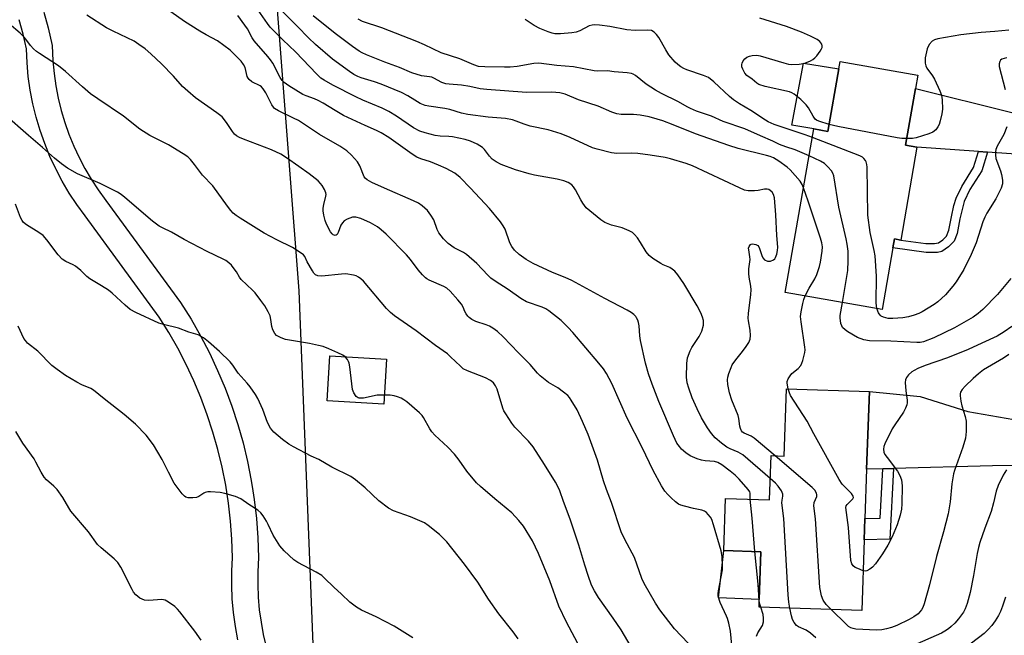
# Model space of a CAD drawing. Units: inches. Extents: x 1315762 to 1321762, y 517448 to 521448.
# Drawn here: x 1319255 to 1319560, y 518233 to 518424 of the extents above; entities that cross this region are included whole.
import ezdxf

# ---------------------------------------------------------------- set-up
doc = ezdxf.new("R2010")
doc.units = ezdxf.units.IN
doc.header["$MEASUREMENT"] = 0
for name, color, linetype in [('BLDG-Footprint', 5, 'Continuous'), ('CULTRL-Pad', 6, 'Continuous'), ('NTRL-Trees', 3, 'Continuous'), ('TRANS-Driveway', 251, 'Continuous'), ('TRANS-Non Street Sidewalk', 7, 'Continuous'), ('TRANS-Road', 130, 'Continuous'), ('Undefined', 1, 'Continuous')]:
    doc.layers.add(name, color=color, linetype=linetype)

msp = doc.modelspace()

# ---------------------------------------------------------------- linework, layer by layer
at = {"layer": 'BLDG-Footprint'}
for points, elevation in [([(1319532.52, 518402.67), (1319529.47, 518385.17), (1319532.96, 518384.56), (1319527.93, 518355.7), (1319526.02, 518356.04), (1319525.54, 518353.27), (1319522.22, 518334.19), (1319492.17, 518339.43), (1319501.02, 518390.19), (1319505.39, 518389.42), (1319508.77, 518408.8), (1319509.16, 518411.07), (1319533.26, 518406.87)], 370.05), ([(1319368.55, 518318.71), (1319367.69, 518304.76), (1319350.15, 518305.84), (1319351.01, 518319.8)], 353.83), ([(1319518.22, 518308.69), (1319517.38, 518284.6), (1319516.85, 518269.35), (1319516.73, 518266.02), (1319516.62, 518262.69), (1319515.86, 518240.79), (1319484.03, 518241.89), (1319484.11, 518244.24), (1319484.62, 518259.01), (1319473.09, 518259.41), (1319473.65, 518275.57), (1319487.28, 518275.1), (1319487.75, 518288.84), (1319491.8, 518288.7), (1319492.53, 518309.58)], 366.1)]:
    msp.add_lwpolyline(points, close=True, dxfattribs=dict(at, elevation=elevation))
at = {"layer": 'CULTRL-Pad'}
for points in [[(1319508.77, 518408.8), (1319505.39, 518389.42), (1319501.02, 518390.19), (1319494.24, 518391.36), (1319497.79, 518410.52)], [(1319484.62, 518259.01), (1319484.11, 518244.24), (1319471.45, 518244.72), (1319473.09, 518259.41)]]:
    msp.add_lwpolyline(points, close=True, dxfattribs=at)
at = {"layer": 'NTRL-Trees'}
msp.add_polyline3d([(1319289.99, 518811.28, 0), (1319270.93, 518748.4, 0), (1319273.34, 518690.43, 0), (1319279.64, 518586.79, 0), (1319304.38, 518553.42, 0), (1319329.92, 518488.82, 0), (1319341.37, 518339.95, 0), (1319348.32, 518165.18, 0), (1319382.09, 518074.57, 0), (1319386.58, 518058.32, 0), (1319456.35, 517911.13, 0), (1319489.8, 517804.08, 0), (1319590.16, 517613.88, 0), (1319623.61, 517467.65, 0), (1319628.74, 517447.88, 0), (1319151.48, 517447.92, 0), (1319151.45, 517501.1, 0), (1319150.93, 517575.03, 0), (1319178.21, 517619.62, 0), (1319224.09, 517678.87, 0), (1319239.99, 517740.45, 0), (1319237.31, 517758.74, 0), (1319165.05, 517897.62, 0), (1319096.99, 518008.73, 0)], dxfattribs=at)
at = {"layer": 'TRANS-Driveway'}
for points in [[(1319599.53, 518392.1), (1319596.28, 518372.69), (1319589.13, 518378.29), (1319583.11, 518379.39), (1319568.08, 518381.99), (1319554.81, 518382.96), (1319552.02, 518383.17), (1319532.96, 518384.56), (1319529.47, 518385.17), (1319532.52, 518402.67), (1319562.42, 518395.26), (1319584.49, 518389.86), (1319589.2, 518389.82), (1319590.52, 518390.07)], [(1319586.13, 518306.01), (1319584.97, 518296.9), (1319583.29, 518275.89), (1319576.24, 518283.22), (1319574.67, 518284.54), (1319572.59, 518285.61), (1319569.84, 518285.89), (1319556.34, 518285.73), (1319525.73, 518284.84), (1319522.4, 518284.75), (1319517.38, 518284.6), (1319518.22, 518308.69), (1319533.99, 518307.13), (1319548.75, 518302.56), (1319565.36, 518299.68), (1319574.92, 518299.21), (1319577.81, 518300.11)]]:
    msp.add_lwpolyline(points, close=True, dxfattribs=at)
at = {"layer": 'TRANS-Non Street Sidewalk'}
for points in [[(1319554.81, 518382.96), (1319553.05, 518377.22), (1319549.41, 518371.34), (1319547.64, 518367.68), (1319546.28, 518362.28), (1319545.4, 518357.69), (1319544.53, 518355.4), (1319542.74, 518353.55), (1319540.7, 518352.17), (1319539.3, 518351.89), (1319535.86, 518351.89), (1319525.54, 518353.27), (1319526.02, 518356.04), (1319527.93, 518355.7), (1319535.7, 518354.62), (1319538.46, 518354.59), (1319539.64, 518354.85), (1319540.95, 518355.76), (1319542.1, 518356.93), (1319542.87, 518358.81), (1319543.64, 518362.95), (1319544.4, 518366.41), (1319545.08, 518368.71), (1319546.87, 518372.35), (1319550.5, 518378.2), (1319552.02, 518383.17)], [(1319522.4, 518284.75), (1319525.73, 518284.84), (1319524.58, 518262.92), (1319516.62, 518262.69), (1319516.73, 518266.02), (1319516.85, 518269.35), (1319521.59, 518269.48)]]:
    msp.add_lwpolyline(points, close=True, dxfattribs=at)
at = {"layer": 'TRANS-Road'}
for points in [[(1319322.5, 518231.67), (1319321.72, 518235.89), (1319321.14, 518240.14), (1319320.76, 518244.42), (1319320.59, 518248.71), (1319320.61, 518253), (1319320.83, 518257.29), (1319320.64, 518262.93), (1319320.23, 518268.55), (1319319.58, 518274.15), (1319318.72, 518279.73), (1319317.62, 518285.26), (1319316.3, 518290.74), (1319314.76, 518296.17), (1319313.01, 518301.53), (1319311.04, 518306.82), (1319308.86, 518312.02), (1319306.46, 518317.12), (1319303.87, 518322.13), (1319301.07, 518327.03), (1319298.08, 518331.81), (1319275.12, 518363.23), (1319272.58, 518366.69), (1319270.22, 518370.28), (1319268.04, 518373.97), (1319266.13, 518377.6), (1319266.04, 518377.77), (1319264.23, 518381.66), (1319262.61, 518385.64), (1319261.19, 518389.69), (1319259.97, 518393.8), (1319258.95, 518397.97), (1319258.14, 518402.19), (1319257.54, 518406.43), (1319257.14, 518410.71), (1319256.95, 518415), (1319255.92, 518419.52), (1319254.67, 518424)], [(1319262.36, 518426.35), (1319263.72, 518421.51), (1319264.96, 518416.08), (1319265.17, 518411.25), (1319265.53, 518407.37), (1319266.08, 518403.51), (1319266.82, 518399.69), (1319267.74, 518395.9), (1319268.85, 518392.16), (1319270.14, 518388.49), (1319271.61, 518384.87), (1319273.25, 518381.34), (1319275.07, 518377.89), (1319277.05, 518374.54), (1319279.19, 518371.28), (1319281.61, 518367.98), (1319304.74, 518336.32), (1319307.98, 518331.16), (1319310.93, 518325.98), (1319313.68, 518320.68), (1319316.21, 518315.28), (1319318.52, 518309.78), (1319320.6, 518304.19), (1319322.46, 518298.52), (1319324.09, 518292.78), (1319325.48, 518286.98), (1319326.64, 518281.13), (1319327.14, 518277.91), (1319327.56, 518275.23), (1319328.24, 518269.31), (1319328.68, 518263.36), (1319328.88, 518257.21), (1319328.65, 518252.77), (1319328.63, 518248.85), (1319328.79, 518244.94), (1319329.14, 518241.04), (1319329.67, 518237.16), (1319330.38, 518233.32), (1319331.27, 518229.5)]]:
    msp.add_lwpolyline(points, dxfattribs=at)
at = {"layer": 'Undefined'}
for points, elevation in [([(1319487.51, 518281.71), (1319478.97, 518289.07), (1319477.51, 518289.94), (1319475.05, 518290.94), (1319474.05, 518291.44), (1319472.41, 518292.67), (1319470.46, 518294.41), (1319469.29, 518295.74), (1319468.07, 518297.42), (1319466.23, 518300.59), (1319464.8, 518303.36), (1319463.34, 518306.73), (1319462.22, 518309.74), (1319461.73, 518311.42), (1319461.51, 518313.14), (1319461.64, 518317.46), (1319461.86, 518319.15), (1319462.68, 518321.33), (1319463.2, 518322.34), (1319465.42, 518325.76), (1319466.27, 518327.48), (1319466.8, 518329.27), (1319466.85, 518330), (1319466.78, 518330.73), (1319466.48, 518331.79), (1319465.96, 518333.08), (1319464.8, 518335.27), (1319460.67, 518342.22), (1319458.89, 518344.95), (1319457.96, 518346.03), (1319457.11, 518346.72), (1319456.42, 518347.15), (1319454.31, 518347.99), (1319453.54, 518348.4), (1319451.09, 518350.03), (1319449.95, 518350.92), (1319449.07, 518352.02), (1319447.31, 518354.93), (1319446.35, 518356.35), (1319445.47, 518357.45), (1319444.84, 518358), (1319443.81, 518358.55), (1319441.61, 518359.45), (1319438.3, 518360.37), (1319436.24, 518361.16), (1319435.02, 518361.94), (1319431.56, 518364.73), (1319430.48, 518365.73), (1319429.39, 518367.14), (1319428.76, 518368.15), (1319427.14, 518371.25), (1319426.53, 518372.22), (1319425.96, 518372.81), (1319424.83, 518373.56), (1319423.57, 518374.07), (1319421.44, 518374.6), (1319414.43, 518375.84), (1319412.74, 518376.25), (1319408.52, 518377.48), (1319404.1, 518379.18), (1319402.52, 518379.98), (1319401.31, 518380.81), (1319400.51, 518381.68), (1319398.97, 518383.79), (1319398.36, 518384.39), (1319396.66, 518385.42), (1319394.57, 518386.41), (1319392.92, 518386.87), (1319389, 518387.72), (1319387.91, 518387.83), (1319385.16, 518387.95), (1319383.69, 518388.15), (1319380.56, 518388.93), (1319378.89, 518389.47), (1319376.94, 518390.53), (1319371.69, 518394.13), (1319369.29, 518395.6), (1319367.24, 518396.6), (1319361.21, 518399.08), (1319359.02, 518400.09), (1319351.95, 518403.78), (1319349.25, 518405.27), (1319348.22, 518405.96), (1319346.98, 518407.14), (1319340.37, 518414.05), (1319336.42, 518417.75), (1319332.55, 518421.73), (1319331.69, 518422.86), (1319328.09, 518428.03)], 364), ([(1319489.02, 518288.8), (1319482.56, 518294.31), (1319481.58, 518294.92), (1319479.41, 518295.82), (1319478.92, 518296.17), (1319478.64, 518296.52), (1319478.33, 518297.21), (1319478.12, 518297.96), (1319477.81, 518300.38), (1319477.58, 518301.32), (1319475.61, 518306.06), (1319474.84, 518308.28), (1319474.35, 518310.89), (1319474.22, 518312.33), (1319474.33, 518313.18), (1319474.64, 518314.29), (1319475.34, 518316.2), (1319475.7, 518316.98), (1319476.81, 518318.58), (1319478.87, 518321.11), (1319480.08, 518322.74), (1319480.87, 518323.96), (1319481.27, 518325), (1319481.35, 518326.07), (1319481.25, 518327.73), (1319480.75, 518330.62), (1319480.69, 518331.49), (1319480.78, 518332.95), (1319481.45, 518338.83), (1319481.55, 518340.3), (1319481.46, 518341.45), (1319480.97, 518344.22), (1319480.87, 518345.33), (1319480.89, 518346.78), (1319481.25, 518349.63), (1319481.2, 518350.47), (1319480.82, 518352.69), (1319480.81, 518353.21), (1319480.93, 518353.7), (1319481.38, 518354.3), (1319481.58, 518354.42), (1319482.03, 518354.51), (1319483, 518354.36), (1319483.64, 518354), (1319483.94, 518353.59), (1319484.16, 518353.1), (1319484.86, 518350.91), (1319485.2, 518350.15), (1319485.69, 518349.58), (1319486.61, 518349.18), (1319487.11, 518349.11), (1319487.6, 518349.17), (1319488.5, 518349.6), (1319488.89, 518349.92), (1319489.18, 518350.33), (1319489.54, 518351.34), (1319489.74, 518352.43), (1319489.82, 518353.53), (1319489.53, 518357.07), (1319489.25, 518363.49), (1319488.78, 518368.78), (1319488.48, 518369.83), (1319488.09, 518370.54), (1319487.5, 518371.11), (1319487.03, 518371.36), (1319486.52, 518371.5), (1319485.71, 518371.47), (1319483.74, 518371.05), (1319482.62, 518370.94), (1319480.67, 518371), (1319479.57, 518371.21), (1319477.95, 518371.88), (1319463.38, 518378.72), (1319461.42, 518379.43), (1319456.59, 518380.92), (1319454.92, 518381.28), (1319450.24, 518382.07), (1319446.49, 518382.53), (1319444.48, 518382.68), (1319439.93, 518382.53), (1319438.27, 518382.75), (1319433.82, 518383.88), (1319432.44, 518384.3), (1319425.48, 518387.55), (1319422.73, 518388.64), (1319418.64, 518389.84), (1319413.11, 518391.05), (1319411.23, 518391.64), (1319408.71, 518392.61), (1319407.62, 518392.95), (1319405.45, 518393.37), (1319400.05, 518393.82), (1319393.73, 518394.67), (1319391.77, 518395.1), (1319388.24, 518396.14), (1319386.67, 518396.52), (1319381.63, 518397.18), (1319380.51, 518397.4), (1319379, 518398.06), (1319377.32, 518399.06), (1319375.21, 518400.46), (1319373.18, 518401.47), (1319366.9, 518404.09), (1319364.83, 518404.78), (1319360.69, 518405.99), (1319359.64, 518406.4), (1319358.47, 518407.02), (1319357.08, 518407.96), (1319351.8, 518411.83), (1319346.53, 518416.38), (1319344.36, 518418.42), (1319340.95, 518421.97), (1319336.19, 518426.68)], 366), ([(1319462.08, 518230.63), (1319457.79, 518235.13), (1319453.23, 518241.07), (1319451.91, 518243.04), (1319448.38, 518249.15), (1319447.72, 518250.75), (1319445.4, 518257.27), (1319442.41, 518262.83), (1319441.33, 518265.2), (1319438.32, 518274.29), (1319436.76, 518278.32), (1319435.82, 518281.02), (1319434.01, 518287.46), (1319431.11, 518295.36), (1319429.34, 518299.4), (1319427.62, 518303), (1319425.82, 518306.08), (1319425.33, 518306.82), (1319424.77, 518307.48), (1319423.47, 518308.56), (1319421.62, 518309.88), (1319418.74, 518311.57), (1319416.22, 518313.55), (1319415.41, 518314.38), (1319413.11, 518317.09), (1319409.49, 518320.71), (1319404.71, 518325.72), (1319402.96, 518327.33), (1319401.52, 518328.38), (1319400.5, 518328.98), (1319399.48, 518329.39), (1319396.27, 518330.46), (1319395.05, 518331.08), (1319394.16, 518331.69), (1319393.77, 518332.08), (1319393.28, 518332.78), (1319392.88, 518333.56), (1319392.36, 518334.87), (1319391.82, 518335.78), (1319390.68, 518337.15), (1319388.27, 518339.8), (1319387.24, 518340.73), (1319386.32, 518341.34), (1319381.83, 518343.23), (1319381.11, 518343.63), (1319380.67, 518343.97), (1319379.67, 518344.96), (1319378.34, 518346.44), (1319376.02, 518349.64), (1319374.73, 518351.16), (1319368.48, 518357.49), (1319366.94, 518358.9), (1319365.77, 518359.82), (1319363.57, 518361.04), (1319360.57, 518362.36), (1319359.03, 518362.78), (1319357.98, 518362.75), (1319356.4, 518362.23), (1319355.46, 518361.66), (1319354.89, 518361.05), (1319354.43, 518360.35), (1319353.56, 518358.02), (1319353.22, 518357.42), (1319352.95, 518357.2), (1319352.61, 518357.11), (1319352.05, 518357.31), (1319351.71, 518357.63), (1319351.23, 518358.3), (1319349.98, 518360.61), (1319349.51, 518361.8), (1319349.14, 518363.43), (1319348.96, 518364.8), (1319348.96, 518365.61), (1319349.14, 518366.68), (1319349.8, 518369.3), (1319349.85, 518369.81), (1319349.79, 518370.32), (1319349.39, 518371.34), (1319348.66, 518372.58), (1319348.15, 518373.26), (1319347.33, 518374.05), (1319344.63, 518376.19), (1319341.39, 518378.55), (1319337.56, 518381.22), (1319335.82, 518382.34), (1319332.9, 518383.71), (1319324.24, 518386.94), (1319323, 518387.51), (1319322.08, 518388.06), (1319321.49, 518388.58), (1319320.79, 518389.38), (1319319.01, 518392.21), (1319317.59, 518393.87), (1319315.97, 518395.14), (1319309.4, 518399.78), (1319306.97, 518401.83), (1319305.34, 518403.36), (1319302.53, 518406.53), (1319298.85, 518410.37), (1319295.49, 518413.5), (1319293.75, 518415.01), (1319291.83, 518416.39), (1319290.34, 518417.35), (1319283.79, 518420.44), (1319281.77, 518421.55), (1319275.71, 518425.41)], 358), ([(1319475.69, 518228.89), (1319475.19, 518234.37), (1319474.67, 518236.9), (1319474.28, 518238.29), (1319473.97, 518239.1), (1319471.94, 518243.33), (1319471.4, 518245.24), (1319471.34, 518246.08), (1319471.43, 518246.94), (1319472.69, 518253.41), (1319472.71, 518254.81), (1319472.59, 518257.35), (1319472.49, 518258.19), (1319472.24, 518259.34), (1319469.96, 518267.36), (1319469.39, 518269.04), (1319468.98, 518269.76), (1319468.3, 518270.61), (1319467.73, 518271.19), (1319467.09, 518271.66), (1319466.3, 518271.95), (1319463.72, 518272.45), (1319460.91, 518273.16), (1319459.81, 518273.5), (1319459.03, 518273.83), (1319458.09, 518274.53), (1319456.77, 518275.75), (1319455.72, 518276.81), (1319454.87, 518277.86), (1319453.84, 518279.47), (1319451.23, 518284.28), (1319447.78, 518291.35), (1319443.11, 518300.45), (1319438.39, 518311.19), (1319436.75, 518314.31), (1319435.78, 518315.76), (1319434.34, 518317.56), (1319426.27, 518327.04), (1319424.91, 518328.53), (1319422.65, 518330.76), (1319418.91, 518333.75), (1319417.9, 518334.37), (1319416.81, 518334.84), (1319411.94, 518336.5), (1319410.16, 518337.53), (1319406.27, 518340.32), (1319402.26, 518342.94), (1319400.94, 518343.89), (1319399.95, 518344.81), (1319396.54, 518348.45), (1319393.39, 518351.18), (1319392.39, 518351.82), (1319389.58, 518353.28), (1319387.65, 518354.62), (1319386.24, 518356.11), (1319384.8, 518357.95), (1319384.29, 518358.99), (1319383.23, 518361.94), (1319382.33, 518363.45), (1319381.27, 518364.82), (1319380.49, 518365.61), (1319379.64, 518366.33), (1319378.45, 518367.1), (1319376.96, 518367.91), (1319367.9, 518371.78), (1319364.05, 518373.56), (1319362.6, 518374.37), (1319361.98, 518374.88), (1319361.65, 518375.33), (1319360.27, 518378.72), (1319359.61, 518379.93), (1319357.73, 518382.08), (1319356.24, 518383.42), (1319354.11, 518384.86), (1319347.79, 518388.48), (1319341.25, 518392.73), (1319339.75, 518393.54), (1319335.08, 518395.76), (1319333.85, 518396.53), (1319333.5, 518396.89), (1319333.01, 518397.6), (1319331.14, 518401.33), (1319330.37, 518402.57), (1319329.8, 518403.2), (1319329.36, 518403.54), (1319326.79, 518404.8), (1319325.95, 518405.46), (1319325.64, 518405.87), (1319325.41, 518406.38), (1319324.72, 518409.2), (1319324.28, 518410.19), (1319323.47, 518411.21), (1319320.06, 518414.63), (1319316.13, 518417.49), (1319312.69, 518419.3), (1319310.69, 518420.51), (1319306, 518423.53), (1319301.74, 518426.49)], 360), ([(1319481.25, 518275.31), (1319481.27, 518277.17), (1319481.13, 518277.64), (1319480.7, 518278.33), (1319477.86, 518281.58), (1319476.64, 518282.74), (1319475.13, 518284.01), (1319472.46, 518286.03), (1319471.28, 518286.7), (1319470.25, 518286.98), (1319467.28, 518287.25), (1319466.21, 518287.44), (1319464.84, 518287.89), (1319462.71, 518288.79), (1319461.31, 518289.72), (1319460.04, 518290.82), (1319459.34, 518291.65), (1319458.59, 518292.76), (1319457.52, 518294.96), (1319452.99, 518305.65), (1319450.91, 518311.01), (1319449.78, 518314.25), (1319448.86, 518317.5), (1319447.24, 518324.57), (1319447.05, 518325.96), (1319446.85, 518329.05), (1319446.69, 518330.15), (1319446.44, 518330.88), (1319446.09, 518331.58), (1319445.81, 518332.01), (1319445.27, 518332.59), (1319444.43, 518333.26), (1319443.17, 518334), (1319436.24, 518337.56), (1319426.02, 518343.12), (1319423.92, 518344.12), (1319420.03, 518345.67), (1319413.99, 518348.47), (1319411.85, 518349.69), (1319409.72, 518351.17), (1319408.2, 518352.56), (1319407.4, 518353.67), (1319406.82, 518354.88), (1319405.38, 518359.03), (1319404.77, 518360.15), (1319403.89, 518361.34), (1319400.48, 518365.48), (1319394.61, 518371.78), (1319391.41, 518375.1), (1319389.78, 518376.41), (1319387.09, 518377.88), (1319384.7, 518378.97), (1319382.21, 518379.99), (1319379.21, 518380.9), (1319378, 518381.39), (1319376.55, 518382.31), (1319369.32, 518387.46), (1319366.94, 518388.95), (1319365.48, 518389.69), (1319361.91, 518391.25), (1319355.28, 518394.37), (1319352.6, 518395.86), (1319348.92, 518398.14), (1319347.36, 518398.99), (1319346.29, 518399.47), (1319343.7, 518400.39), (1319342.67, 518400.84), (1319338.32, 518403.5), (1319336.85, 518404.52), (1319336.21, 518405.19), (1319335.61, 518406.1), (1319333.29, 518410.58), (1319332.64, 518411.64), (1319331.82, 518412.68), (1319327.57, 518417.48), (1319326.97, 518418.38), (1319325.44, 518421.18), (1319324.69, 518422.39), (1319322.44, 518425.39)], 362), ([(1319497.83, 518371.91), (1319497.37, 518372.97), (1319496.73, 518373.94), (1319493.63, 518377.53), (1319492.78, 518378.28), (1319490.13, 518380.2), (1319488.53, 518381.18), (1319487.43, 518381.61), (1319486.31, 518381.94), (1319477.51, 518384.12), (1319474.65, 518384.98), (1319464.34, 518388.69), (1319457.46, 518391.42), (1319454.18, 518392.64), (1319452.49, 518393.18), (1319449.95, 518393.92), (1319447.2, 518394.43), (1319445.07, 518394.6), (1319441.32, 518394.6), (1319439.95, 518394.82), (1319438.35, 518395.38), (1319434.13, 518397.18), (1319428.09, 518399.17), (1319423.98, 518400.93), (1319422.26, 518401.36), (1319419.84, 518401.59), (1319411.92, 518401.5), (1319399.61, 518402.36), (1319397.59, 518402.61), (1319394.34, 518403.31), (1319391.82, 518403.74), (1319388, 518404.01), (1319386.94, 518404.16), (1319385.69, 518404.6), (1319383.28, 518405.9), (1319382.62, 518406.18), (1319381.88, 518406.35), (1319379.37, 518406.68), (1319376.43, 518407.59), (1319372.58, 518409.23), (1319368, 518410.9), (1319362.32, 518413.17), (1319361, 518413.76), (1319360.07, 518414.29), (1319358.07, 518415.71), (1319352.7, 518419.79), (1319345.79, 518425.29)], 368), ([(1319499.55, 518381.79), (1319495.27, 518383.7), (1319492.34, 518384.65), (1319490.42, 518385.38), (1319488.32, 518386.4), (1319484.48, 518388.02), (1319479.62, 518390.21), (1319472.95, 518392.52), (1319469.27, 518394.08), (1319464.66, 518395.71), (1319462.81, 518396.48), (1319461.79, 518396.99), (1319459.06, 518398.6), (1319453.75, 518401.19), (1319451.96, 518402.18), (1319449.01, 518404.05), (1319445.73, 518406.72), (1319445, 518407.16), (1319444.48, 518407.36), (1319443.11, 518407.59), (1319439.13, 518407.85), (1319437.05, 518408.15), (1319434.03, 518408.1), (1319432.89, 518408.16), (1319426.57, 518409.38), (1319421.39, 518409.86), (1319415.8, 518410.59), (1319414.19, 518410.48), (1319409.01, 518409.54), (1319406.93, 518409.37), (1319405.16, 518409.31), (1319399.07, 518409.38), (1319397.12, 518409.56), (1319395.64, 518410.01), (1319391.26, 518411.93), (1319385.49, 518413.74), (1319380.35, 518416.23), (1319377.96, 518417.27), (1319367.14, 518421.47), (1319361.07, 518423.5), (1319359.74, 518424.16)], 370), ([(1319500.55, 518387.52), (1319498.31, 518388.36), (1319488.69, 518391.59), (1319486.87, 518392.35), (1319486, 518392.85), (1319481.51, 518395.86), (1319477.95, 518397.96), (1319476.16, 518399.2), (1319474.88, 518400.26), (1319470.03, 518404.81), (1319468.4, 518406.1), (1319466.86, 518406.77), (1319461.65, 518408.47), (1319460.68, 518408.9), (1319459.76, 518409.43), (1319458.86, 518410.12), (1319458.03, 518410.9), (1319456.12, 518413.19), (1319455.16, 518414.68), (1319452.93, 518418.53), (1319452.27, 518419.5), (1319451.52, 518420.22), (1319450.66, 518420.69), (1319449.59, 518420.84), (1319445.62, 518420.74), (1319443.02, 518420.86), (1319437.74, 518421.93), (1319434.56, 518422.37), (1319433.12, 518422.47), (1319432.33, 518422.39), (1319431.33, 518422.09), (1319428.45, 518420.59), (1319427.37, 518420.22), (1319425.98, 518420.01), (1319422.47, 518419.68), (1319420.75, 518419.65), (1319419.94, 518419.82), (1319418.62, 518420.26), (1319416.05, 518421.36), (1319414.33, 518422.29), (1319411.57, 518424.15)], 372), ([(1319505.76, 518391.52), (1319502.56, 518392.58), (1319501.84, 518392.93), (1319501.47, 518393.22), (1319500.78, 518394.12), (1319499.36, 518396.73), (1319498.68, 518397.69), (1319496.98, 518399.3), (1319494.94, 518400.97), (1319494.21, 518401.37), (1319493.44, 518401.62), (1319485.88, 518403.34), (1319483.97, 518403.93), (1319483.3, 518404.38), (1319481.92, 518405.64), (1319480.28, 518406.73), (1319479.62, 518407.49), (1319478.99, 518408.65), (1319478.74, 518409.42), (1319478.68, 518410.14), (1319478.75, 518410.6), (1319479.11, 518411.29), (1319479.64, 518411.91), (1319480.29, 518412.41), (1319481.08, 518412.72), (1319481.92, 518412.91), (1319483.36, 518413.03), (1319484.42, 518412.87), (1319491.73, 518410.62), (1319493.16, 518410.26), (1319494.03, 518410.14), (1319496.42, 518410.25), (1319498.18, 518410.51), (1319499.98, 518411.28), (1319500.7, 518411.7), (1319501.35, 518412.23), (1319501.93, 518412.87), (1319502.97, 518414.28), (1319503.4, 518414.99), (1319503.59, 518415.47), (1319503.61, 518415.95), (1319503.46, 518416.41), (1319502.9, 518417.27), (1319502.05, 518417.94), (1319500.02, 518418.94), (1319497.15, 518420.16), (1319492.5, 518421.95), (1319484.23, 518424.53)], 374), ([(1319444.41, 518229.5), (1319441.31, 518234.77), (1319438.83, 518238.42), (1319434.27, 518244.88), (1319433.04, 518246.86), (1319432.14, 518248.69), (1319431.02, 518251.66), (1319430.02, 518254.83), (1319428.22, 518261.12), (1319425.45, 518269.1), (1319423.39, 518274.64), (1319422.29, 518277.93), (1319421.8, 518279.09), (1319420.93, 518280.62), (1319417.54, 518286.1), (1319414.01, 518291.58), (1319412.61, 518293.28), (1319408.3, 518297.7), (1319407.44, 518298.86), (1319405.54, 518301.76), (1319404.96, 518302.75), (1319404.62, 518303.55), (1319402.86, 518309.5), (1319402.35, 518310.5), (1319401.69, 518311.39), (1319400.78, 518312.11), (1319399.24, 518312.99), (1319393.66, 518315.12), (1319392.37, 518315.81), (1319391.48, 518316.55), (1319388.4, 518319.53), (1319387.43, 518320.37), (1319383.74, 518322.99), (1319377.77, 518327.57), (1319371.05, 518332.15), (1319369.78, 518333.23), (1319368.61, 518334.45), (1319361.4, 518342.92), (1319360.57, 518343.72), (1319359.9, 518344.19), (1319359.16, 518344.56), (1319358.38, 518344.81), (1319355.91, 518345.19), (1319354.64, 518345.15), (1319348.56, 518344.48), (1319347.32, 518344.57), (1319346.54, 518344.91), (1319346.04, 518345.44), (1319345.59, 518346.15), (1319344, 518348.92), (1319343.21, 518350.59), (1319342.79, 518351.11), (1319342.13, 518351.66), (1319339.41, 518353.37), (1319334.61, 518355.76), (1319330.68, 518357.82), (1319323.23, 518362.45), (1319321.99, 518363.29), (1319321.07, 518364.03), (1319320.32, 518364.86), (1319319.28, 518366.21), (1319314.72, 518372.53), (1319311.57, 518375.8), (1319309.1, 518379.15), (1319307.78, 518380.69), (1319306.94, 518381.47), (1319305.5, 518382.44), (1319301.04, 518385.19), (1319295.21, 518388.11), (1319292.11, 518390.14), (1319287.06, 518394.09), (1319279.11, 518399.49), (1319276.86, 518401.1), (1319274.35, 518403.19), (1319269.09, 518407.95), (1319266.9, 518409.72), (1319260.97, 518413.51), (1319260.03, 518414.2), (1319259.17, 518414.96), (1319258.19, 518416.03), (1319256.79, 518418.04), (1319256.28, 518418.65), (1319255.05, 518419.85), (1319251.64, 518422.74)], 356), ([(1319561.5, 518420.78), (1319557.08, 518420.36), (1319552.89, 518420.1), (1319546.61, 518419.36), (1319539.47, 518418.14), (1319538.39, 518417.82), (1319537.69, 518417.39), (1319536.79, 518416.31), (1319536.14, 518415.04), (1319535.57, 518412.22), (1319535.47, 518411.38), (1319535.48, 518410.55), (1319535.69, 518409.75), (1319536.07, 518409), (1319537.79, 518406.63), (1319538.39, 518405.65), (1319540.11, 518401.98), (1319540.62, 518400.65), (1319540.83, 518399.23), (1319540.85, 518396.31), (1319540.68, 518394.88), (1319540.2, 518392.64), (1319539.87, 518391.56), (1319539.48, 518390.8), (1319538.78, 518389.87), (1319537.92, 518389.15), (1319536.61, 518388.61), (1319532.75, 518387.41), (1319531.64, 518387.23), (1319529.82, 518387.17)], 374), ([(1319560.85, 518412.17), (1319560.02, 518412.06), (1319559.28, 518411.8), (1319558.91, 518411.49), (1319558.63, 518411.09), (1319558.42, 518410.38), (1319558.48, 518409.55), (1319560.27, 518402.42)], 372), ([(1319355.74, 518319.5), (1319355.05, 518319.97), (1319353.45, 518320.75), (1319350.73, 518321.98), (1319348.89, 518322.67), (1319347.52, 518323.05), (1319344.68, 518323.64), (1319337.25, 518324.91), (1319335.92, 518325.35), (1319334.46, 518326.14), (1319333.9, 518326.68), (1319333.28, 518327.84), (1319332.97, 518328.86), (1319332.75, 518331.07), (1319332.5, 518332.17), (1319331.88, 518333.47), (1319330.82, 518335.25), (1319329.63, 518336.96), (1319327.84, 518339.31), (1319327.04, 518340.18), (1319323.56, 518343.46), (1319323, 518344.2), (1319322.03, 518345.83), (1319321.38, 518346.77), (1319320.48, 518347.88), (1319319.65, 518348.64), (1319318.73, 518349.31), (1319317.98, 518349.75), (1319312.94, 518352.15), (1319305.86, 518355.92), (1319301.93, 518358.18), (1319299.08, 518359.46), (1319298.09, 518359.98), (1319296.06, 518361.53), (1319287.44, 518368.91), (1319286.31, 518369.79), (1319285.2, 518370.51), (1319279.85, 518373.2), (1319272.75, 518376.26), (1319269.72, 518377.95), (1319267.87, 518379.29), (1319265.63, 518381.07), (1319261.95, 518384.38), (1319257.55, 518388.15), (1319250.07, 518394.75)], 354), ([(1319529.82, 518387.17), (1319528.27, 518387.22), (1319526.8, 518387.44), (1319508.41, 518390.93), (1319505.76, 518391.52)], 374), ([(1319560.83, 518390.77), (1319559.9, 518388.39), (1319557.8, 518384.78), (1319557.45, 518383.8), (1319557.3, 518383.03), (1319557.28, 518382.16), (1319557.47, 518381.01), (1319558.88, 518377.17), (1319559.21, 518376.05), (1319559.5, 518374.29), (1319559.5, 518373.14), (1319559.06, 518371.81), (1319557.41, 518368.47), (1319554.64, 518364.06), (1319553.97, 518362.77), (1319553.44, 518361.39), (1319551.32, 518354.87), (1319549.81, 518351.23), (1319547.51, 518346.59), (1319545.12, 518342.73), (1319544.08, 518341.36), (1319541.8, 518338.7), (1319539.46, 518336.57), (1319538.27, 518335.74), (1319534.55, 518333.45), (1319533.51, 518332.92), (1319532.11, 518332.41), (1319530.38, 518331.92), (1319528.56, 518331.62), (1319525.52, 518331.34), (1319524.03, 518331.4), (1319522.64, 518331.78), (1319521.89, 518332.13), (1319521.55, 518332.38), (1319521.03, 518333.16), (1319520.58, 518334.48)], 372), ([(1319520.58, 518334.48), (1319520.41, 518335.31), (1319520.35, 518336.2), (1319520.39, 518344.49), (1319519.97, 518350.76), (1319519.72, 518352.51), (1319518.44, 518358.08), (1319517.75, 518363.43), (1319517.53, 518378.27), (1319517.47, 518379.14), (1319517.28, 518379.96), (1319517.02, 518380.42), (1319516.48, 518381.03), (1319516.05, 518381.38), (1319515.27, 518381.8), (1319500.55, 518387.52)], 372), ([(1319509.91, 518336.34), (1319511.55, 518346.29), (1319511.7, 518349.27), (1319511.64, 518352.22), (1319511.36, 518354.45), (1319511.07, 518356.06), (1319508.72, 518365.95), (1319507.19, 518375.65), (1319506.91, 518376.47), (1319506.48, 518377.16), (1319505.36, 518378.43), (1319504.34, 518379.4), (1319503.1, 518380.16), (1319499.55, 518381.79)], 370), ([(1319498.33, 518338.36), (1319499.55, 518340.79), (1319501.35, 518343.66), (1319501.92, 518344.99), (1319502.74, 518347.5), (1319503.1, 518348.88), (1319503.61, 518352.21), (1319503.7, 518353.59), (1319503.53, 518354.82), (1319503.12, 518356.24), (1319499.3, 518367.8), (1319497.83, 518371.91)], 368), ([(1319409.38, 518232.01), (1319407.83, 518234.15), (1319403.33, 518239.76), (1319400.2, 518244.37), (1319396.82, 518249.56), (1319392.78, 518255.22), (1319387.22, 518262.06), (1319386.03, 518263.35), (1319384.94, 518264.34), (1319381.51, 518267.19), (1319380.3, 518268.02), (1319376.02, 518269.84), (1319370.77, 518271.77), (1319369.22, 518272.58), (1319366.16, 518274.81), (1319361.9, 518278.86), (1319358.9, 518281.32), (1319357.46, 518282.35), (1319351.59, 518285.31), (1319347.61, 518287.6), (1319345.17, 518288.7), (1319339.75, 518291.52), (1319338.3, 518292.4), (1319336.28, 518293.85), (1319333.68, 518296.09), (1319333.11, 518296.7), (1319332.62, 518297.39), (1319331.7, 518299.13), (1319330.21, 518303.14), (1319328.69, 518306.57), (1319327.95, 518307.81), (1319326.26, 518310.16), (1319325.34, 518311.3), (1319322.56, 518314.44), (1319320.89, 518316.9), (1319320.07, 518317.89), (1319316.77, 518321.15), (1319313.42, 518324.1), (1319311.82, 518325.37), (1319310.18, 518326.28), (1319307.3, 518327.11), (1319304.14, 518328.41), (1319299.39, 518329.54), (1319297.98, 518329.96), (1319290.9, 518333.19), (1319289.09, 518334.19), (1319287.51, 518335.5), (1319283.48, 518339.21), (1319282.38, 518340.12), (1319280.2, 518341.54), (1319276.56, 518343.65), (1319275.66, 518344.4), (1319273.81, 518346.29), (1319272.21, 518347.56), (1319271.45, 518347.99), (1319269.18, 518349.06), (1319268.05, 518349.79), (1319266.83, 518351.08), (1319263.28, 518355.76), (1319262.13, 518357.08), (1319260.8, 518358.06), (1319256.98, 518360.47), (1319256.09, 518361.16), (1319255.59, 518361.77), (1319255.1, 518362.69), (1319253.58, 518366.84)], 352), ([(1319562.09, 518343.79), (1319557.89, 518338.84), (1319553.43, 518334.19), (1319551.94, 518332.92), (1319550.41, 518331.81), (1319544.64, 518328.46), (1319538.17, 518325.33), (1319535.01, 518324.16), (1319533.99, 518323.94), (1319532.91, 518323.88), (1319524.88, 518324.31), (1319518.28, 518324.44), (1319516.48, 518324.73), (1319514.57, 518325.49), (1319511.59, 518327.22), (1319510.69, 518327.88), (1319509.94, 518328.63), (1319509.66, 518329.08), (1319509.39, 518329.87), (1319509.14, 518331.56), (1319509.19, 518332.34), (1319509.91, 518336.34)], 370), ([(1319493.08, 518309.56), (1319492.75, 518311.34), (1319492.78, 518311.88), (1319493.05, 518312.65), (1319493.64, 518313.61), (1319494.18, 518314.27), (1319496.12, 518315.85), (1319496.96, 518316.79), (1319497.32, 518317.54), (1319497.6, 518318.34), (1319498.24, 518320.81), (1319498.31, 518321.66), (1319498.25, 518322.53), (1319497.06, 518330.3), (1319496.92, 518332), (1319497.1, 518333.46), (1319497.61, 518336.07), (1319497.9, 518337.22), (1319498.33, 518338.36)], 368), ([(1319376.73, 518232.36), (1319370.94, 518235.93), (1319365.38, 518238.8), (1319360.83, 518240.93), (1319359.31, 518241.83), (1319357.19, 518243.4), (1319354.65, 518245.92), (1319352.22, 518248.01), (1319349.38, 518250.87), (1319348.52, 518251.64), (1319346.81, 518252.68), (1319341.1, 518255.72), (1319339.85, 518256.52), (1319336.82, 518259.35), (1319335.45, 518260.9), (1319333.43, 518264.17), (1319331.9, 518267.46), (1319331.36, 518268.47), (1319330.3, 518270.22), (1319329.61, 518271.14), (1319328.67, 518271.93), (1319325.86, 518273.65), (1319323.37, 518275.42), (1319321.74, 518276.15), (1319318.45, 518277.14), (1319316.99, 518277.36), (1319314.02, 518277.59), (1319313.15, 518277.6), (1319312.34, 518277.44), (1319311.9, 518277.21), (1319310.44, 518276.13), (1319309.65, 518275.85), (1319308.53, 518275.75), (1319307.11, 518275.8), (1319306.33, 518276), (1319305.92, 518276.24), (1319305.2, 518276.97), (1319302.76, 518280.33), (1319300.95, 518283.7), (1319299.03, 518287.62), (1319296.38, 518292.21), (1319294.09, 518295.14), (1319290.78, 518298.6), (1319287.3, 518301.62), (1319281.01, 518306.44), (1319277.78, 518309.17), (1319276.94, 518309.66), (1319274.08, 518310.83), (1319272.55, 518311.62), (1319269.07, 518313.67), (1319266.44, 518315.53), (1319264.86, 518316.84), (1319260.5, 518321.28), (1319257.32, 518323.72), (1319256.62, 518324.51), (1319256.17, 518325.2), (1319254.42, 518328.95)], 350), ([(1319562.36, 518328.91), (1319560.03, 518327.26), (1319557.86, 518325.87), (1319553.13, 518323.74), (1319548.89, 518321.72), (1319542.46, 518319.14), (1319535.53, 518316.83), (1319533.26, 518315.9), (1319532.07, 518315.27), (1319531.39, 518314.81), (1319530.37, 518313.89), (1319529.69, 518313.08), (1319529.39, 518312.37), (1319529.32, 518311.55), (1319529.55, 518308.95), (1319529.95, 518306.04), (1319529.95, 518305.18), (1319529.83, 518304.63), (1319529.42, 518303.57), (1319528.77, 518302.28), (1319526.09, 518298.42), (1319525.33, 518297.17), (1319523.02, 518292.47), (1319522.72, 518291.67), (1319522.59, 518290.89), (1319522.74, 518289.93), (1319523.04, 518289.2), (1319523.7, 518288.23), (1319526.97, 518283.99), (1319527.65, 518282.7), (1319528.14, 518281.33), (1319528.37, 518279.43), (1319528.29, 518273.94), (1319528.14, 518272.29), (1319527.81, 518270.39), (1319526.86, 518267.39), (1319525.31, 518263.63), (1319523.95, 518261.09), (1319522.28, 518258.39), (1319520.16, 518255.31), (1319519.23, 518254.25), (1319518.34, 518253.6), (1319517.4, 518253.12), (1319516.92, 518253.02), (1319516.29, 518253.1)], 368), ([(1319561.44, 518320.17), (1319559.8, 518319.05), (1319553.64, 518315.42), (1319552.03, 518314.24), (1319550.35, 518312.76), (1319547.89, 518310.41), (1319547.02, 518309.38), (1319546.49, 518308.48), (1319546.36, 518307.97), (1319546.33, 518307.42), (1319546.54, 518305.7), (1319546.88, 518304.28), (1319547.9, 518300.95), (1319548.18, 518299.54), (1319548.19, 518296.3), (1319548.04, 518294.24), (1319547.21, 518291.46), (1319544.62, 518284.28), (1319544.29, 518283.17), (1319543.75, 518280.12), (1319543.29, 518274.54), (1319542.62, 518270.76), (1319541.17, 518265.16), (1319539, 518257.54), (1319536.9, 518248.74), (1319535.17, 518242.84), (1319534.79, 518241.75), (1319534.41, 518241), (1319533.37, 518239.79), (1319532.01, 518238.82), (1319530.52, 518237.98), (1319526.72, 518236.19), (1319525.09, 518235.54), (1319523.49, 518235.08), (1319522.12, 518234.86), (1319520.45, 518234.76), (1319514.05, 518235.07), (1319513.2, 518235.19), (1319512.45, 518235.43), (1319511.75, 518235.87), (1319511.09, 518236.45), (1319506.36, 518241.12)], 366), ([(1319367.86, 518307.64), (1319366.48, 518307.63), (1319365.63, 518307.55), (1319361.42, 518306.71), (1319360.61, 518306.62), (1319360.1, 518306.64), (1319359.73, 518306.75), (1319359.15, 518307.19), (1319358.39, 518308.27), (1319358.05, 518309.34), (1319357.23, 518316.34), (1319357.01, 518317.48), (1319356.82, 518317.99), (1319356.44, 518318.69), (1319355.74, 518319.5)], 354), ([(1319428.7, 518229.07), (1319424.34, 518237.16), (1319422.01, 518242.16), (1319419.15, 518250.04), (1319415.69, 518258.49), (1319413.86, 518262.45), (1319411.07, 518266.93), (1319409.61, 518268.75), (1319407.4, 518271.09), (1319402.16, 518275.46), (1319397.74, 518279.25), (1319396.48, 518280.45), (1319393.5, 518284.06), (1319391.09, 518287.48), (1319389.59, 518289.28), (1319387.6, 518291.45), (1319383.58, 518295.2), (1319382.59, 518296.23), (1319381.95, 518297.18), (1319380.06, 518300.64), (1319379.58, 518301.32), (1319378.8, 518302.14), (1319374.88, 518305.54), (1319373.98, 518306.17), (1319373.07, 518306.67), (1319372.02, 518307.11), (1319370.89, 518307.42), (1319369.72, 518307.56), (1319367.86, 518307.64)], 354), ([(1319516.29, 518253.1), (1319514.61, 518253.79), (1319513.86, 518254.19), (1319513.2, 518254.66), (1319512.74, 518255.29), (1319512.46, 518256.37), (1319511.73, 518266.56), (1319510.94, 518272.72), (1319511.04, 518273.25), (1319511.32, 518273.69), (1319513.09, 518275.48), (1319513.27, 518275.89), (1319513.24, 518276.23), (1319512.69, 518277.05), (1319509.84, 518279.97), (1319508.83, 518281.4), (1319500.96, 518295.63), (1319498.99, 518299.51), (1319493.82, 518307.54), (1319493.47, 518308.27), (1319493.08, 518309.56)], 368), ([(1319311.11, 518231.56), (1319309.13, 518234.39), (1319304.55, 518240.41), (1319303.8, 518241.26), (1319302.91, 518242.04), (1319300.97, 518243.43), (1319299.96, 518243.99), (1319299.43, 518244.13), (1319298.89, 518244.18), (1319294.94, 518243.93), (1319293.53, 518244.04), (1319292.78, 518244.28), (1319292.09, 518244.65), (1319291.45, 518245.11), (1319290.87, 518245.69), (1319290.19, 518246.54), (1319289.72, 518247.28), (1319286.18, 518254.2), (1319285.28, 518255.69), (1319284.19, 518256.86), (1319280.07, 518260.25), (1319279.03, 518261.27), (1319276.23, 518265.2), (1319270.72, 518271.67), (1319270.11, 518272.62), (1319268.27, 518275.85), (1319266.45, 518278.37), (1319265.49, 518279.39), (1319263.16, 518281.36), (1319262.44, 518282.17), (1319261.5, 518283.69), (1319259.92, 518286.81), (1319259.33, 518287.81), (1319255.89, 518292.75), (1319253.62, 518296.28)], 348), ([(1319506.36, 518241.12), (1319504.79, 518242.72), (1319503.88, 518244.03), (1319503.39, 518245.34), (1319502.87, 518247.95), (1319501.48, 518269.2), (1319501.03, 518273.24), (1319501.12, 518274.29), (1319501.95, 518276.21), (1319501.99, 518276.7), (1319501.88, 518277.19), (1319501.36, 518278.11), (1319500.52, 518278.94), (1319489.02, 518288.8)], 366), ([(1319560.71, 518284.48), (1319559.65, 518282.77), (1319558.11, 518279.55), (1319557.55, 518277.83), (1319556.75, 518274.22), (1319555.98, 518271.54), (1319554.04, 518266.33), (1319552.5, 518261.95), (1319552, 518260.32), (1319551.59, 518258.44), (1319550.55, 518251.62), (1319549.43, 518246.42), (1319548.57, 518242.95), (1319547.93, 518241.33), (1319547.37, 518240.32), (1319545.84, 518238.23), (1319544.67, 518236.9), (1319543.6, 518235.86), (1319542.74, 518235.14), (1319541.64, 518234.39), (1319540.55, 518233.8), (1319531.37, 518229.79)], 364), ([(1319493.61, 518241.56), (1319493.31, 518243.35), (1319493.07, 518245.62), (1319491.67, 518269.34), (1319491.14, 518274.16), (1319491.15, 518275), (1319491.37, 518276.22), (1319491.38, 518276.92), (1319491.23, 518277.44), (1319490.97, 518277.94), (1319489.95, 518279.39), (1319489.14, 518280.27), (1319487.51, 518281.71)], 364), ([(1319482.69, 518259.08), (1319481.87, 518269.46), (1319481.25, 518275.31)], 362), ([(1319484.1, 518243.84), (1319483.8, 518249), (1319482.69, 518259.08)], 362), ([(1319484.59, 518241.87), (1319484.28, 518242.82), (1319484.1, 518243.84)], 362), ([(1319560.43, 518244.9), (1319559.49, 518242.11), (1319558.88, 518240.49), (1319558.29, 518239.31), (1319557.2, 518237.6), (1319556.18, 518236.19), (1319555.05, 518234.88), (1319553.82, 518233.7), (1319545.55, 518227.38)], 362), ([(1319483.24, 518232.89), (1319483.66, 518233.88), (1319485.12, 518236.17), (1319485.39, 518237.25), (1319485.43, 518238.42), (1319485.32, 518239.58), (1319484.59, 518241.87)], 362), ([(1319501.64, 518232.33), (1319499.94, 518233.77), (1319498.59, 518234.7), (1319496.3, 518235.76), (1319495.59, 518236.2), (1319494.93, 518237.05), (1319494.45, 518238.05), (1319494.13, 518239.15), (1319493.61, 518241.56)], 364)]:
    msp.add_lwpolyline(points, dxfattribs=dict(at, elevation=elevation))

doc.saveas('drawing.dxf')
